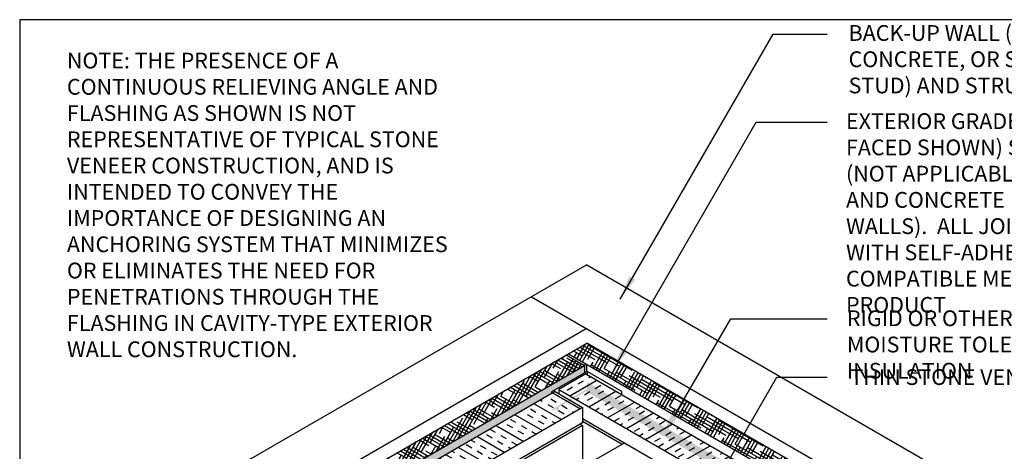
# Model space of a CAD drawing. Units: inches. Extents: x 5645 to 9654, y -427 to 3652.
# Drawn here: x 5645 to 6114, y 3446 to 3652 of the extents above; entities that cross this region are included whole.
import ezdxf

# ---------------------------------------------------------------- set-up
doc = ezdxf.new("R2010")
doc.units = ezdxf.units.IN
doc.header["$LTSCALE"] = 0.15
doc.header["$MEASUREMENT"] = 0
for name, color, linetype in [('A-ANNO-HATCH', 1, 'Continuous'), ('A-ANNO-LEADER', 1, 'Continuous'), ('A-ANNO-TEXT', 2, 'Continuous'), ('A-ANNO-TITL', 5, 'Continuous'), ('A-INSL-RIGID', 21, 'Continuous'), ('A-MEM-JOINT', 2, 'Continuous'), ('B-A-ANCR-PIN', 10, 'Continuous'), ('S-SHTNG-GLASSMAT', 3, 'Continuous'), ('S-STRUCTURE', 1, 'Continuous'), ('TEXT', 2, 'Continuous')]:
    doc.layers.add(name, color=color, linetype=linetype)
doc.styles.add('SWTSTEXT', font='simplex.shx', dxfattribs={"width": 0.75})
pattern_1 = [(330, (3e-12, 1002.5657), (5.94615242, -1.7009619), [24, -12]), (60, (3e-12, 1002.5657), (-4.2990381, -4.44615242), [24, -12])]

# ---------------------------------------------------------------- blocks, each defined once
blk = doc.blocks.new('Arrow')
at = {"layer": 'TEXT', "color": 1}
blk.add_solid([(0.1219, 0.0164), (0.1219, -0.0164), (0, 0)], dxfattribs=at)

msp = doc.modelspace()

# ---------------------------------------------------------------- hatches: boundary and pattern name
at = {"layer": 'A-ANNO-HATCH', "ltscale": 25}
h = msp.add_hatch(dxfattribs=at)
h.set_pattern_fill('HOUND', color=254, scale=24, angle=330, style=0)
h.set_pattern_definition(pattern_1)
h.paths.add_polyline_path([(5914.81, 3487.65), (5914.81, 3497.66), (5906.14, 3492.65)])
h.paths.add_polyline_path([(5914.91, 3497.72), (5914.81, 3497.66), (5914.81, 3487.65), (6083.48, 3390.27), (6092.25, 3395.33)])
h.paths.add_polyline_path([(6092.25, 3395.33), (6083.48, 3390.27), (6083.48, 3336.69), (6092.25, 3341.75)])
h.paths.add_polyline_path([(6092.25, 3335.1), (6083.48, 3330.04), (6083.48, 3267.33), (6092.25, 3272.39)])
h.paths.add_polyline_path([(6083.48, 3090.37), (6092.25, 3095.43), (6092.25, 3195.71), (6083.48, 3190.65)])
h.paths.add_polyline_path([(6070.57, 3208.26), (6061.8, 3203.2), (6083.51, 3190.67), (6092.25, 3195.71), (6092.25, 3195.75)])
h = msp.add_hatch(dxfattribs=at)
h.set_pattern_fill('HOUND', color=254, scale=24, angle=330, style=0)
h.set_pattern_definition(pattern_1)
h.paths.add_polyline_path([(5913.8, 3486.95), (5905.03, 3492.01), (5737.57, 3395.33), (5746.34, 3390.27)])
h.paths.add_polyline_path([(5746.34, 3390.27), (5737.57, 3395.33), (5737.57, 3341.75), (5746.34, 3336.69)])
h.paths.add_polyline_path([(5737.57, 3272.42), (5746.34, 3267.33), (5746.34, 3330.04), (5737.57, 3335.1)])
h.paths.add_polyline_path([(5737.57, 3095.43), (5746.34, 3090.37), (5746.34, 3190.65), (5737.57, 3195.75)])
h.paths.add_polyline_path([(5737.57, 3195.75), (5746.34, 3190.65), (5760.04, 3198.56), (5751.25, 3203.64)])
h = msp.add_hatch(dxfattribs=at)
h.set_pattern_fill('DOTS', color=256, scale=35, angle=330, style=0)
h.set_pattern_definition([(330, (0, -73.5934), (2.0409653, 1.3475556), [0, -2.1875])])
h.paths.add_polyline_path([(5746.34, 3336.69), (5750.42, 3339.04), (5750.42, 3367.91), (5754.63, 3370.34), (5754.63, 3390.41), (5792.14, 3412.06), (5792.14, 3412.51), (5898.1, 3473.69), (5898.1, 3474.54), (5913.8, 3483.61), (5913.8, 3486.95), (5746.34, 3390.27)])
h.paths.add_polyline_path([(5746.34, 3267.45), (5754.63, 3272.24), (5754.63, 3306.04), (5750.21, 3303.48), (5750.21, 3332.27), (5746.34, 3330.04)])
h = msp.add_hatch(dxfattribs=at)
h.set_pattern_fill('DOTS', color=256, scale=35, angle=330, style=0)
h.set_pattern_definition([(330, (0, -81.9632), (2.0409653, 1.3475556), [0, -2.1875])])
h.paths.add_polyline_path([(6083.48, 3381.9), (5914.91, 3479.22), (5914.91, 3475.97), (5914.99, 3475.92), (5898.1, 3466.17), (5898.1, 3465.32), (5899.78, 3466.29), (5901.56, 3465.26), (5901.56, 3467.31), (5914.44, 3474.75), (6042.42, 3400.86), (6075.35, 3381.85), (6075.35, 3361.89), (6079.54, 3359.47), (6079.54, 3330.59), (6083.48, 3328.32)])
h.paths.add_polyline_path([(6079.74, 3295.04), (6075.35, 3297.58), (6075.35, 3263.65), (6083.48, 3258.96), (6083.48, 3321.67), (6079.74, 3323.83)])
h = msp.add_hatch(dxfattribs=at)
h.set_pattern_fill('INSUL', color=254, scale=24, angle=30, style=0)
h.paths.add_polyline_path([(5983.28, 3443.38), (5976.84, 3432.22), (6029.54, 3401.79), (6042.42, 3409.23)])
h.paths.add_polyline_path([(5914.44, 3483.12), (5901.56, 3475.68), (5976.84, 3432.22), (5983.28, 3443.38)])
h.paths.add_polyline_path([(6042.42, 3409.23), (6029.54, 3401.79), (6029.54, 3394.44), (6042.42, 3401.88)])
h.paths.add_polyline_path([(6042.42, 3392.97), (6029.54, 3385.53), (6029.54, 3258.87), (6042.42, 3266.31)])
h.paths.add_polyline_path([(6042.42, 3265.06), (6029.54, 3257.62), (6029.54, 3218.3), (6042.42, 3225.74)])
h = msp.add_hatch(dxfattribs=at)
h.set_pattern_fill('INSUL', color=254, scale=24, angle=330, style=0)
h.paths.add_polyline_path([(5805.21, 3260.78), (5792.14, 3268.33), (5792.14, 3238.16), (5800.97, 3222.85), (5805.21, 3220.4)])
h.paths.add_polyline_path([(5792.14, 3238.16), (5792.14, 3227.95), (5800.97, 3222.85)], flags=16)
h.paths.add_polyline_path([(5805.21, 3396.35), (5792.14, 3403.9), (5792.14, 3284.31), (5804.89, 3262.23), (5805.21, 3262.04)])
h.paths.add_polyline_path([(5805.21, 3404.96), (5792.14, 3412.51), (5792.14, 3405.16), (5805.21, 3397.61)])
h.paths.add_polyline_path([(5912.85, 3467.11), (5899.78, 3474.66), (5792.14, 3412.51), (5805.21, 3404.96)])

# ---------------------------------------------------------------- linework, layer by layer
at = {"layer": 'A-ANNO-LEADER', "ltscale": 25}
for p, q in [((5930.7, 3518.69), (6003.56, 3644.88)), ((6003.56, 3644.88), (6029.36, 3644.88)), ((5929.57, 3488.89), (5995.46, 3603.01)), ((5995.46, 3603.01), (6029.36, 3603.01)), ((5956.45, 3462.99, 0), (5983.49, 3509.28)), ((5983.49, 3509.28), (6029.36, 3509.28)), ((5955.16, 3394.68), (6005.31, 3481.53)), ((6005.31, 3481.53), (6029.36, 3481.53))]:
    msp.add_line(p, q, dxfattribs=at)
at = {"layer": 'A-ANNO-TITL', "elevation": 0}
msp.add_lwpolyline([(5644.81, 2885.94), (6184.81, 2885.94), (6184.81, 3651.8), (5644.81, 3651.8)], close=True, dxfattribs=at)
at = {"layer": 'A-INSL-RIGID', "ltscale": 25}
for p, q in [((5914.44, 3483.12, 0), (5901.56, 3475.68, 0)), ((5914.44, 3483.12, 0), (6042.42, 3409.23, 0)), ((5899.78, 3474.66, 0), (5792.14, 3412.51, 0)), ((5899.78, 3474.66, 0), (5912.85, 3467.11, 0)), ((5901.56, 3475.68, 0), (6029.54, 3401.79, 0)), ((5901.56, 3475.68, 0), (5901.56, 3473.63, 0)), ((5912.85, 3467.11, 0), (5805.21, 3404.96, 0)), ((5912.85, 3467.11, 0), (5912.85, 3459.76, 0)), ((5912.85, 3461.81, 0), (6029.54, 3394.44, 0)), ((5912.85, 3460.55, 0), (5931.76, 3449.64, 0)), ((5912.85, 3459.76, 0), (5805.21, 3397.61, 0)), ((5912.85, 3458.5, 0), (5844.99, 3419.32, 0)), ((5911.77, 3459.13, 0), (5912.85, 3458.5, 0)), ((5911.77, 3459.13, 0), (5912.85, 3458.5, 0)), ((5912.85, 3458.5, 0), (5912.85, 3452.12, 0)), ((5912.85, 3458.5, 0), (5912.85, 3438.72, 0))]:
    msp.add_line(p, q, dxfattribs=at)
at = {"layer": 'A-MEM-JOINT', "ltscale": 25}
for p, q in [((5914.99, 3484.29, 0), (5898.1, 3474.54, 0)), ((5931.61, 3474.7, 0), (5914.99, 3484.29, 0))]:
    msp.add_line(p, q, dxfattribs=at)
at = {"layer": 'A-MEM-JOINT'}
for p, q in [((5914.99, 3484.29, 0), (5914.99, 3482.99, 0)), ((5898.1, 3474.54, 0), (5898.1, 3473.69, 0)), ((5931.61, 3473.4, 0), (5931.61, 3474.7, 0))]:
    msp.add_line(p, q, dxfattribs=at)
at = {"layer": 'B-A-ANCR-PIN'}
msp.add_line((5910.77, 3437.52, 0), (5932.85, 3450.26, 0), dxfattribs=at)
at = {"layer": 'S-SHTNG-GLASSMAT'}
for p, q in [((5737.57, 3395.33, 0), (5914.91, 3497.72, 0)), ((6092.25, 3395.33, 0), (5914.91, 3497.72, 0)), ((5913.8, 3486.95, 0), (5905.03, 3492.01, 0)), ((5906.14, 3492.65, 0), (6083.48, 3390.27, 0)), ((5913.8, 3486.95, 0), (5746.34, 3390.27, 0)), ((5913.8, 3486.95, 0), (5913.8, 3483.61, 0)), ((5914.91, 3484.25, 0), (5914.91, 3487.59, 0))]:
    msp.add_line(p, q, dxfattribs=at)
msp.add_arc((5914.69, 3486.7, 0), 0.921, 75.919, 164.081, dxfattribs=at)
at = {"layer": 'S-STRUCTURE'}
for p, q in [((5914.81, 3535.04, 0), (5692.69, 3406.81, 0)), ((5914.81, 3535.04, 0), (6140.98, 3404.47, 0)), ((5888.5, 3519.86, 0), (6114.67, 3389.28, 0)), ((5914.56, 3504.53, 0), (5718.75, 3391.48, 0))]:
    msp.add_line(p, q, dxfattribs=at)
msp.add_arc((5914.81, 3504.09, 0), 0.5, 60, 120, dxfattribs=at)

# ---------------------------------------------------------------- block references
at = {"layer": 'A-ANNO-LEADER', "ltscale": 25, "xscale": 96, "yscale": 96, "zscale": 96}
for p, rotation in [((5930.7, 3518.69), 60.00000000000009), ((5926.86, 3484.2, 0), 60.00000000000009), ((5950.6, 3452.86, 0), 59.99999999999983)]:
    msp.add_blockref('Arrow', p, dxfattribs=dict(at, rotation=rotation))

# ---------------------------------------------------------------- texts
at = {"layer": 'A-ANNO-TEXT', "char_height": 7.5, "attachment_point": 1, "style": 'SWTSTEXT'}
for s, insert, width in [('BACK-UP WALL (CMU, CONCRETE, OR STEEL STUD) AND STRUCTURE.', (6039.53, 3649.21, 0), 125), ('NOTE: THE PRESENCE OF A CONTINUOUS RELIEVING ANGLE AND FLASHING AS SHOWN IS NOT REPRESENTATIVE OF TYPICAL STONE VENEER CONSTRUCTION, AND IS INTENDED TO CONVEY THE IMPORTANCE OF DESIGNING AN ANCHORING SYSTEM THAT MINIMIZES OR ELIMINATES THE NEED FOR PENETRATIONS THROUGH THE FLASHING IN CAVITY-TYPE EXTERIOR WALL CONSTRUCTION.', (5667.3, 3636.08), 181.7262), ('EXTERIOR GRADE (GLASS-MAT FACED SHOWN) SHEATHING (NOT APPLICABLE FOR CMU AND CONCRETE BACK-UP WALLS).  ALL JOINTS SEALED WITH SELF-ADHESIVE COMPATIBLE MEMBRANE PRODUCT', (6038.3, 3607.22, 0), 145.6691), ('RIGID OR OTHER MOISTURE TOLERANT INSULATION', (6038.75, 3513.34, 0), 129.0307), ('THIN STONE VENEER', (6040.38, 3485.33, 0), 125)]:
    msp.add_mtext(s, dxfattribs=dict(at, insert=insert, width=width))

doc.saveas('drawing.dxf')
